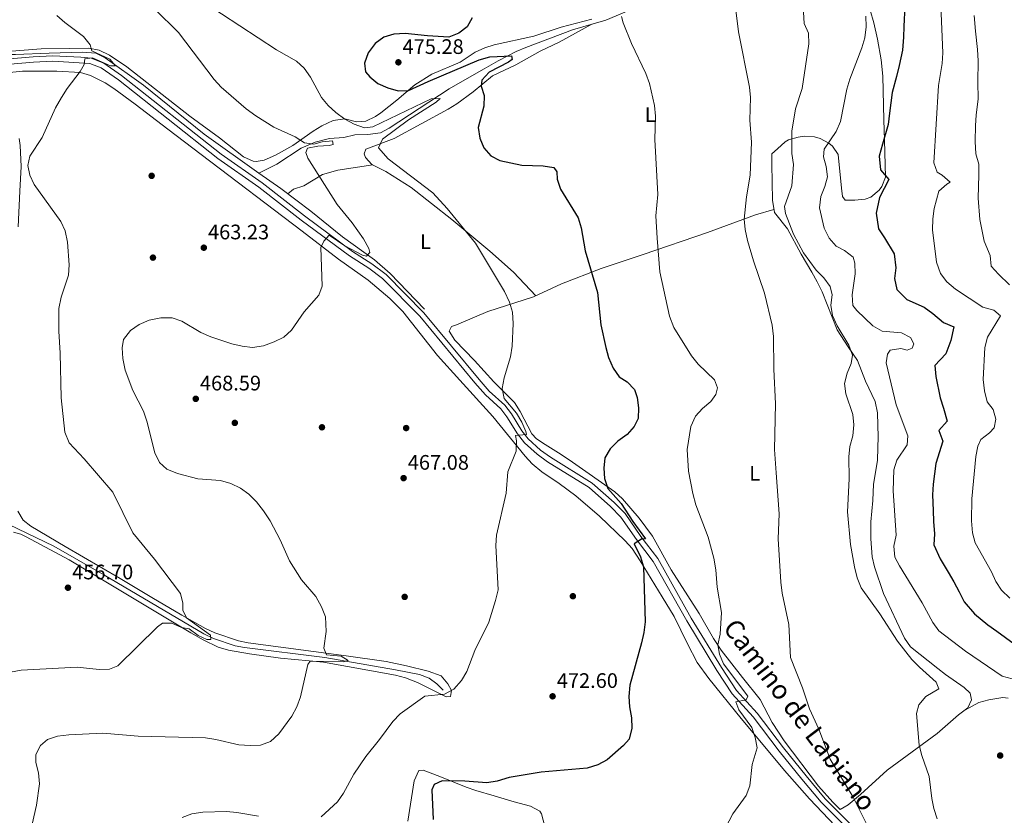
# Model space of a CAD drawing. Units: metres. Extents: x 614156 to 621052, y 4734003 to 4738746.
# Drawn here: x 614649 to 615119, y 4737985 to 4738365 of the extents above; entities that cross this region are included whole.
import ezdxf
from ezdxf.enums import TextEntityAlignment as Align

# ---------------------------------------------------------------- set-up
doc = ezdxf.new("R2010")
doc.units = ezdxf.units.M
doc.header["$MEASUREMENT"] = 0
doc.linetypes.add('DGN Style 3', pattern=[120.4182, 86.013, -34.4052])
for name, color, linetype, lineweight in [('Nivel 11', 7, 'Continuous', 0), ('Nivel 13', 7, 'Continuous', 0), ('Nivel 17', 7, 'Continuous', 0), ('Nivel 21', 7, 'Continuous', 0), ('Nivel 36', 7, 'Continuous', 0), ('Nivel 37', 7, 'Continuous', 0), ('Nivel 4', 7, 'Continuous', 0), ('Nivel 41', 7, 'Continuous', 0), ('Nivel 44', 7, 'Continuous', 0), ('Nivel 5', 7, 'Continuous', 0), ('Nivel 7', 7, 'Continuous', 0)]:
    doc.layers.add(name, color=color, linetype=linetype, lineweight=lineweight)
doc.styles.add('Style-Arial', font='txt')
doc.styles.add('Style-Arial Narrow', font='txt')
doc.styles.add('Style-Helvetica-Narrow-Oblique', font='txt')

# ---------------------------------------------------------------- blocks, each defined once
blk = doc.blocks.new('5PATER')
at = {"layer": 'Nivel 7', "linetype": 'Continuous', "lineweight": 0}
h = blk.add_hatch(color=51, dxfattribs=at)
edge = h.paths.add_edge_path()
edge.add_ellipse((0, 0), major_axis=(-1.1, -1.11), ratio=0.999422, start_angle=0, end_angle=360)
blk = doc.blocks.new('5PERFI')
at = {"layer": 'Nivel 17', "linetype": 'Continuous', "lineweight": 0}
h = blk.add_hatch(color=7, dxfattribs=at)
edge = h.paths.add_edge_path()
edge.add_arc((0, 0), 1.56, 315, 675)

msp = doc.modelspace()

# ---------------------------------------------------------------- linework, layer by layer
at = {"layer": 'Nivel 11', "color": 142, "linetype": 'DGN Style 3', "lineweight": 13}
msp.add_polyline3d([(614942.9, 4738370.53, 479.93), (614928.8, 4738364.61, 478.47), (614912.94, 4738360.05, 477), (614890.7, 4738351.65, 475.5), (614886.13, 4738349.71, 474.99), (614877.46, 4738345.19, 473.95), (614870.91, 4738341.47, 473.03), (614862.82, 4738336.76, 470.93), (614854.13, 4738331.85, 470.04), (614825.63, 4738313.1, 467.27), (614821.45, 4738310.89, 466.75), (614815.42, 4738310.09, 466.54), (614809.14, 4738309.9, 465.49), (614803.97, 4738308.74, 465.28), (614797.08, 4738308.3, 465.28), (614790.28, 4738306.41, 465.07), (614783.53, 4738303.68, 464.44), (614771.94, 4738296, 462.91), (614763.44, 4738291.75, 462.35)], dxfattribs=at)
at = {"layer": 'Nivel 13', "color": 4, "linetype": 'Continuous', "lineweight": 0}
for points in [[(614763.44, 4738291.75, 462.47), (614737.4, 4738310.21, 461.93), (614708.45, 4738333.61, 460.44), (614690.17, 4738346.73, 459.76), (614685.68, 4738348.91, 459.63), (614679.34, 4738349.39, 459.51), (614663.45, 4738348.97, 458.58), (614647.48, 4738348.3, 458.21), (614634.68, 4738348.24, 457.64), (614628.43, 4738348.99, 457.54), (614624.07, 4738351.53, 457.54), (614621.06, 4738355.32, 457.54), (614618.53, 4738359.57, 457.54), (614601.91, 4738390.4, 456.28), (614588.08, 4738417.01, 456.07), (614580.71, 4738427.45, 455.86), (614571.03, 4738444.67, 456.49), (614559.57, 4738463.45, 456.49), (614529.68, 4738515.26, 457.96)], [(614842.46, 4738226.85, 466.96), (614826.11, 4738243.81, 465.77), (614818.55, 4738250.3, 464.86), (614803.39, 4738261.3, 464.44), (614788.15, 4738273.56, 463.4), (614773.9, 4738284.34, 462.68), (614763.44, 4738291.75, 462.47)], [(614851.37, 4738045.17, 469.05), (614848.25, 4738048.12, 468.84), (614844.68, 4738050.79, 468.73), (614839.99, 4738052.63, 468.63), (614828.53, 4738054.85, 467.79), (614794.88, 4738060.72, 464.05), (614756.56, 4738065.42, 461.51), (614752.19, 4738066.35, 461.22), (614741.76, 4738069.79, 460.54), (614737.28, 4738071.97, 460.26), (614689.53, 4738100.15, 457.02), (614665.73, 4738113.73, 455.24), (614644.23, 4738124.21, 454.61)]]:
    msp.add_polyline3d(points, dxfattribs=at)
at = {"layer": 'Nivel 21', "color": 7, "linetype": 'DGN Style 3', "lineweight": 0}
msp.add_polyline3d([(614633.56, 4738345.29, 458.5), (614655.85, 4738347.24, 458.55), (614665.25, 4738347.65, 459.05), (614678.54, 4738347.07, 459.75), (614683.5, 4738346.51, 459.92), (614689.48, 4738344.22, 460.1), (614697.97, 4738338.22, 460.8), (614745.41, 4738300.73, 462.26), (614764.94, 4738287.07, 463.31), (614785.22, 4738271.35, 464.57), (614808.05, 4738254.3, 465.59), (614817.28, 4738248.41, 465.82), (614824.1, 4738243.39, 466.24), (614842.06, 4738225.13, 467.69), (614868.39, 4738193.29, 469.13), (614873.31, 4738187.77, 469.38), (614880.73, 4738181.07, 469.8), (614883.84, 4738176.87, 469.8), (614888.76, 4738168.81, 469.8), (614891.89, 4738164.92, 470.1), (614897.73, 4738159.64, 471.18), (614902.44, 4738156.23, 471.53), (614922.42, 4738143.88, 473.15), (614932.79, 4738134.65, 473.91), (614938.01, 4738129.34, 473.98), (614945.61, 4738118.49, 474.82), (614953.62, 4738107.88, 475.87), (614969.61, 4738079.45, 476.92), (614983.94, 4738055.89, 479.01), (614991.13, 4738045.02, 479.43), (615001.04, 4738034.11, 480.47), (615013.57, 4738017.6, 481.94), (615024.3, 4738004.32, 482.15), (615033.38, 4737993.36, 482.98), (615051.13, 4737975.6, 484.23)], dxfattribs=at)
at = {"layer": 'Nivel 21', "color": 7, "linetype": 'Continuous', "lineweight": 0}
msp.add_polyline3d([(615049.26, 4737973.86, 484.23), (615031.49, 4737991.64, 482.98), (615022.33, 4738002.7, 482.15), (615011.55, 4738016.03, 481.94), (614999.07, 4738032.47, 480.47), (614989.1, 4738043.44, 479.43), (614981.79, 4738054.52, 479.01), (614967.4, 4738078.16, 476.92), (614951.48, 4738106.48, 475.87), (614943.55, 4738116.99, 474.82), (614936.04, 4738127.7, 473.98), (614931.03, 4738132.79, 473.91), (614920.89, 4738141.82, 473.15), (614901.02, 4738154.1, 471.53), (614896.11, 4738157.65, 471.18), (614890.03, 4738163.16, 470.1), (614886.67, 4738167.34, 469.8), (614881.72, 4738175.44, 469.8), (614878.83, 4738179.34, 469.8), (614871.5, 4738185.96, 469.38), (614866.45, 4738191.62, 469.13), (614840.16, 4738223.42, 467.69), (614822.42, 4738241.45, 466.24), (614815.83, 4738246.31, 465.82), (614806.59, 4738252.2, 465.59), (614783.67, 4738269.32, 464.57), (614763.42, 4738285.01, 463.31), (614743.89, 4738298.68, 462.26), (614696.44, 4738336.17, 460.8), (614688.27, 4738341.95, 460.1), (614682.89, 4738344.01, 459.92), (614665.25, 4738345.09, 459.05), (614656.02, 4738344.69, 458.55), (614633.56, 4738342.72, 458.5)], dxfattribs=at)
at = {"layer": 'Nivel 36', "color": 92, "linetype": 'Continuous', "lineweight": 0}
for points in [[(615054.9, 4738369.43, 495.44), (615056.62, 4738363.33, 495.65), (615058.45, 4738355.56, 495.44), (615060.1, 4738345.73, 496.24), (615060.87, 4738337.97, 496.94), (615061.37, 4738317.16, 498.58), (615061.65, 4738307.44, 499.84), (615062.25, 4738289.86, 499.21), (615060.49, 4738285.29, 499.39), (615059.12, 4738283.63, 499.42), (615055.16, 4738280.29, 499.11), (615052.51, 4738279.35, 498.79), (615047.59, 4738278.88, 498.02), (615042.98, 4738278.75, 497.74), (615041.7, 4738280.52, 497.54), (615041.28, 4738284.52, 496.91), (615039.6, 4738300.52, 496.28), (615036.91, 4738304.61, 495.69), (615035.23, 4738305.95, 495.23), (615031.12, 4738308.3, 493.39), (615028.33, 4738309.04, 492.3), (615023.46, 4738309.26, 491.16), (615020.62, 4738308.89, 490.42), (615015.99, 4738307.66, 488.92), (615014.39, 4738306.65, 488.33), (615010.74, 4738303.23, 486.65), (615008.04, 4738300.88, 486.02), (615008.01, 4738296.01, 486.86), (615008.25, 4738278.75, 487.91), (615009.29, 4738272.94, 487.91), (615015.49, 4738265.11, 488.54), (615021.95, 4738253.1, 489.16), (615027.03, 4738244.51, 488.54), (615029.65, 4738239.85, 488.6), (615031.97, 4738235.11, 488.74), (615039.2, 4738217.03, 489.37), (615044.36, 4738208.88, 489.37), (615048.8, 4738202.28, 490.21), (615052.6, 4738192.45, 491.05), (615057.23, 4738182.85, 491.47), (615058.41, 4738177.38, 491.26), (615058.64, 4738165.82, 490.84), (615058.58, 4738160.83, 491.05), (615058.33, 4738154.73, 491.47), (615056.53, 4738143.37, 491.47), (615056.17, 4738135.63, 491.47), (615055.15, 4738125.34, 491.26), (615055.15, 4738117.28, 491.26), (615055.85, 4738108.77, 491.47), (615056.91, 4738103.89, 491.34), (615061.2, 4738091.25, 491.1), (615071.25, 4738069.87, 490.5), (615074.15, 4738065.83, 490.44), (615087.07, 4738055.52, 489.9), (615090.76, 4738052.58, 490), (615099.7, 4738046.43, 490.63), (615102.55, 4738043.76, 490.84), (615103.26, 4738040.45, 490.84), (615101.49, 4738036.65, 491.05), (615097, 4738033.34, 490.84), (615086.82, 4738024.48, 490.21), (615062.92, 4738007.04, 488.12), (615050.32, 4737995.36, 485.78), (615044.33, 4737990.44, 484.77), (615040.61, 4737988.19, 484.35), (615037.01, 4737991.65, 484.15), (615030.32, 4737999.36, 483.57), (615013.9, 4738020.9, 482.47), (615008.14, 4738029.77, 482.47), (615002.42, 4738040.65, 482.47), (614994.04, 4738051.2, 482.05), (614983.8, 4738064.13, 480.68), (614980.12, 4738069.78, 479.96), (614973.33, 4738081.77, 479.33), (614967.88, 4738090.1, 478.38), (614959.94, 4738102.57, 477.65), (614951.11, 4738118.55, 476.82), (614944.78, 4738127.2, 476.37), (614936.82, 4738136.31, 475.55), (614933.21, 4738139.73, 475.15), (614912.99, 4738153.86, 474.01), (614907.5, 4738157.49, 473.47), (614899.99, 4738162.22, 471.79), (614895.87, 4738165.03, 471.38), (614893.62, 4738167.35, 471.16), (614888.01, 4738178.1, 470.73), (614885.3, 4738182.27, 470.74), (614875.45, 4738192.22, 469.91), (614866.25, 4738202.38, 469.7), (614856.92, 4738212.02, 468.86)], [(614645.52, 4738349.95, 458.24), (614659.62, 4738351, 458.88), (614673.2, 4738351.18, 459.08), (614682.42, 4738351.26, 459.92), (614687.29, 4738350.39, 460.55), (614692.19, 4738348.01, 461.18), (614700.5, 4738342.46, 461.75), (614730.59, 4738318.89, 462.43), (614744.67, 4738308.53, 463.06), (614756.14, 4738299.52, 462.85), (614760.75, 4738297.41, 463), (614762.15, 4738297.21, 463.06), (614765.97, 4738297.96, 463.27), (614771.36, 4738300.31, 463.48), (614779.63, 4738304.86, 464.74), (614789.27, 4738311.67, 466.62), (614793.42, 4738314.19, 467.6), (614798.84, 4738316.8, 468.92), (614804.49, 4738317.66, 470.39), (614809.95, 4738316.16, 470.6), (614814.47, 4738316.44, 471.02), (614818.99, 4738318.65, 471.51), (614821.6, 4738320.41, 471.85), (614829.27, 4738326.43, 473.94), (614837.87, 4738333.85, 475.2), (614845.94, 4738338.89, 475.2), (614859.34, 4738344.6, 474.99), (614866.58, 4738349.42, 475.41), (614871.16, 4738351.47, 475.64), (614875.6, 4738352.83, 475.83), (614894.46, 4738357.04, 476.46), (614907.61, 4738361.39, 477.5), (614922.11, 4738365.1, 478.32)], [(614895.5, 4738233.19, 470.97), (614884.81, 4738244.52, 471.41), (614873.56, 4738254.45, 470.58), (614855.47, 4738269.6, 469.71), (614836.05, 4738284.82, 468.99), (614824, 4738292.45, 468.88), (614817.24, 4738295.88, 468.67), (614814.35, 4738299.22, 468.46), (614813.57, 4738300.85, 468.46), (614814.44, 4738303.09, 468.88), (614827.87, 4738308.29, 470.34), (614853.67, 4738322.17, 473.69), (614857.9, 4738324.81, 473.88), (614865.57, 4738330.46, 473.9), (614874.82, 4738338.09, 475.57), (614885.9, 4738343.32, 476.41), (614897.56, 4738349.92, 477.04), (614906.61, 4738354.12, 477.8), (614922.15, 4738362.7, 477.85)], [(615050.35, 4737967.72, 484.29), (615025.89, 4737993.27, 481.92), (615013.99, 4738006.88, 480.7), (615004.61, 4738018.14, 479.8), (614993.45, 4738031.67, 479.57), (614977.94, 4738050.71, 477.95), (614972.47, 4738058.37, 477.26), (614967.77, 4738067.18, 476.78), (614961.49, 4738080.23, 476.45), (614955.79, 4738089.68, 476.08), (614945.26, 4738106.87, 474.82), (614941.38, 4738112.62, 474.33), (614938.15, 4738116.42, 473.98), (614925.83, 4738128.15, 472.91), (614914.6, 4738137.82, 472.25), (614906.68, 4738143.76, 471.67), (614898.34, 4738149.23, 470.83), (614893.79, 4738153.03, 470.54), (614890.34, 4738156.65, 470.36), (614874.92, 4738175.72, 469.66), (614859.32, 4738193.02, 468.68), (614848.68, 4738204.77, 468.68), (614832.1, 4738225.7, 467.22), (614825.84, 4738231.85, 466.8), (614815.56, 4738240.6, 466.17), (614801.34, 4738250.61, 465.33), (614784.11, 4738264.03, 464.08), (614735.96, 4738300.52, 462.61), (614720.08, 4738312.64, 461.57), (614704.41, 4738324.54, 461.36), (614694.37, 4738332.13, 460.73), (614690.16, 4738334.79, 460.75), (614683.19, 4738338.31, 460.46), (614678.43, 4738339.77, 460.16), (614667.12, 4738340.31, 459.74), (614650.74, 4738340.3, 459.47), (614643.08, 4738339.48, 459.26)], [(614649.11, 4738308.27, 459.39), (614649.62, 4738304.83, 459.47), (614650.05, 4738294.83, 459.32), (614649.53, 4738283.11, 458.93), (614648.76, 4738266.06, 458.43)], [(614817.78, 4738295.61, 468.68), (614810.46, 4738294.48, 467.84), (614801.16, 4738293.05, 466.17), (614793.73, 4738291.08, 465.75), (614784.85, 4738285.65, 464.5), (614779.99, 4738284, 464.66), (614777.21, 4738281.83, 462.85)], [(614856.92, 4738212.02, 468.86), (614854.13, 4738216.38, 468.44), (614855.33, 4738218.63, 468.23), (614857.64, 4738219.28, 468.44), (614858.78, 4738219.86, 468.23), (614872.6, 4738225.65, 468.97), (614894.38, 4738232.67, 470.74), (614907.74, 4738238.93, 473.42), (614926.66, 4738246.24, 475.32), (614946.63, 4738252.9, 478.91), (614977.36, 4738263.42, 481.24), (615000.17, 4738271.8, 485.85), (615009.02, 4738274.44, 487.91)], [(614648.56, 4738130.48, 455.08), (614651.13, 4738126.14, 455.1), (614654.72, 4738123.32, 455.29), (614671.05, 4738113.67, 455.97), (614697.39, 4738098.32, 457.8), (614712.39, 4738089.37, 459.47), (614726.68, 4738080.87, 460.52), (614737.98, 4738074.53, 461.15), (614742.52, 4738072.46, 461.4), (614753.78, 4738068.73, 462.09), (614758.37, 4738067.76, 462.4), (614805.1, 4738061.47, 465.54), (614824.2, 4738058.82, 467.64), (614833.9, 4738056.77, 468.91), (614844.16, 4738054.22, 469.62), (614850.3, 4738051.9, 469.52), (614853.59, 4738048.15, 469.72), (614855.27, 4738045, 469.73), (614854.77, 4738042.12, 469.94), (614852.77, 4738041.99, 469.73), (614839.06, 4738048.86, 469.37), (614833.34, 4738050.97, 468.94), (614828.52, 4738052.23, 468.52), (614794.19, 4738058.44, 465.54), (614773.77, 4738060.34, 463.66), (614758.97, 4738062.41, 462.37), (614748.89, 4738064.27, 461.7), (614744.09, 4738065.69, 461.48), (614736.84, 4738069.15, 461.18), (614731.07, 4738072.42, 460.94), (614673.03, 4738107.27, 456.65), (614652.48, 4738118.23, 455.61), (614649.92, 4738119.5, 455.5), (614646.51, 4738120.46, 455.29)], [(615100.36, 4738035.82, 491), (615106.69, 4738039.23, 491.62), (615111.48, 4738040.55, 492.14), (615118.15, 4738041.57, 492.4), (615120.65, 4738041.29, 492.46)], [(614834.39, 4737982.7, 474.01), (614837.54, 4738001.86, 472.76), (614839.75, 4738006.86, 472.76), (614841.75, 4738006.99, 473.18), (614849.66, 4738003.96, 473.8), (614862.22, 4737998.88, 474.01), (614866.93, 4737997.29, 474.42), (614875.57, 4737994.69, 475.27), (614885.16, 4737991.88, 475.66), (614893, 4737989.74, 476.52), (614897.38, 4737987.35, 477.16), (614898.25, 4737986.21, 477.36), (614899.81, 4737980.11, 479.24)]]:
    msp.add_polyline3d(points, dxfattribs=at)
at = {"layer": 'Nivel 4', "color": 30, "linetype": 'Continuous', "lineweight": 30, "flags": 128}
for points, elevation in [([(615071.4, 4738371.55), (615070.98, 4738361.57), (615070.82, 4738356.52), (615070.28, 4738350.27), (615068.75, 4738342.99), (615067.37, 4738337.85), (615065.41, 4738330.12), (615064.16, 4738320.23), (615063.46, 4738314.9), (615060.74, 4738305.48), (615059.11, 4738299.87), (615059.87, 4738293.29), (615063.77, 4738288.68), (615059.32, 4738280.08), (615057.74, 4738272.58), (615058.81, 4738265.09), (615061.64, 4738260.77), (615066.33, 4738253.18), (615067.17, 4738246.5), (615066.41, 4738241.48), (615067.53, 4738236.27), (615072.35, 4738231.42), (615080.59, 4738227.73), (615084.83, 4738224.8), (615089.83, 4738220.55), (615094.77, 4738218.36), (615093.3, 4738211.9), (615090.9, 4738205.47), (615085.75, 4738199.91), (615086.17, 4738194.77), (615088.29, 4738184.49), (615089.87, 4738179.58), (615091.55, 4738173.37), (615087.66, 4738168.96), (615089.56, 4738163.91), (615086.19, 4738153.22), (615084.96, 4738143.38), (615084.66, 4738138.27), (615084.92, 4738130.78), (615085.01, 4738125.52), (615085.51, 4738119.64), (615085.2, 4738114.42)], 500), ([(614865.21, 4738365.75), (614862.74, 4738361.41), (614858.72, 4738358.38), (614854.03, 4738356.62), (614843.78, 4738357.13), (614833.13, 4738358.23), (614827.82, 4738357.98), (614823.05, 4738356.49), (614818.82, 4738353.55), (614815.58, 4738349.14), (614813.74, 4738344.21), (614814.26, 4738340.04), (614816.3, 4738337.59), (614820.23, 4738334.49), (614824.94, 4738332.39), (614829.78, 4738330.96), (614834.79, 4738331.08), (614844.1, 4738335.47), (614868.54, 4738345.68), (614873.51, 4738347.2), (614883.96, 4738347.6), (614884.16, 4738345.89), (614882.52, 4738344.67), (614873.2, 4738339.79), (614869.74, 4738336.05), (614869.5, 4738333.12), (614870.81, 4738328.65), (614870.72, 4738323.65), (614868.07, 4738313.44), (614868.73, 4738308.41), (614870.75, 4738303.73), (614874, 4738299.94), (614878.25, 4738297.76), (614888.87, 4738295.51), (614899.03, 4738295.2), (614904.07, 4738294.32), (614905.48, 4738292.26), (614905.61, 4738288.83), (614907.25, 4738284.1), (614915.62, 4738270.39), (614917.16, 4738265.63), (614918.93, 4738254.71), (614924.81, 4738234.73), (614926.51, 4738219.36), (614928.79, 4738208.51), (614930.2, 4738203.71), (614932.33, 4738198.68), (614935.17, 4738194.57), (614939.09, 4738192.15), (614942.59, 4738188.58), (614943.86, 4738184.72), (614944.42, 4738179.75), (614944.23, 4738174.61), (614942.32, 4738170.88), (614939.04, 4738167.1), (614934.6, 4738163.87), (614930.87, 4738160.28), (614928.46, 4738155.9), (614927.85, 4738151.07)], 475), ([(614927.85, 4738151.07), (614928.16, 4738146.02), (614929.82, 4738141.3), (614936.09, 4738134.18), (614941.81, 4738125.52), (614947.83, 4738117.37), (614945.87, 4738117.16), (614942.32, 4738114.87), (614945.46, 4738108.71), (614946.87, 4738103.91), (614947.59, 4738077.74), (614947.05, 4738072.61), (614945.92, 4738067.69), (614940.29, 4738047.5), (614939.85, 4738042.13), (614940.15, 4738037.14), (614941.09, 4738031.99), (614941.27, 4738026.99), (614939.93, 4738021.69), (614937.29, 4738018.69), (614929.47, 4738011.93), (614925.12, 4738009.47), (614919.91, 4738007.99), (614898.05, 4738006), (614882.76, 4738003.47), (614877.02, 4738001.76), (614872.07, 4738001.01), (614861.69, 4738001.71), (614850.9, 4738001.83), (614846.97, 4738000.13), (614845.84, 4737997.57), (614846.47, 4737983.52)], 475), ([(615085.2, 4738114.42), (615088.2, 4738107.79), (615092.04, 4738101.35), (615094.75, 4738096.75), (615097.36, 4738092.04), (615099.75, 4738087.2), (615104.59, 4738081.58), (615110.92, 4738076.34), (615115.28, 4738073.2), (615123.48, 4738067.19)], 500)]:
    msp.add_lwpolyline(points, dxfattribs=dict(at, elevation=elevation))
at = {"layer": 'Nivel 5', "color": 30, "linetype": 'Continuous', "lineweight": 0, "flags": 128}
for points, elevation in [([(614736.87, 4738373.33), (614771.81, 4738350.47), (614781.33, 4738345.12), (614784.97, 4738341.69), (614788.01, 4738337.52), (614793.24, 4738327.83), (614796.47, 4738324.01), (614800.19, 4738320.63), (614804.46, 4738317.45), (614808.91, 4738314.98), (614813.74, 4738313.31), (614817.75, 4738313.82), (614845.51, 4738327.16), (614849.88, 4738327.27), (614848.02, 4738325.52), (614834.72, 4738317.12), (614822.34, 4738307.9), (614820.43, 4738303.85), (614825.15, 4738298.47), (614846.45, 4738282.37), (614853.27, 4738274.82), (614866.67, 4738258.31), (614880.5, 4738235.22), (614882.96, 4738230.22), (614884.38, 4738225.32), (614884.64, 4738219.93), (614884.28, 4738209.17), (614883.4, 4738204.13), (614880.33, 4738194.15), (614879.45, 4738188.94), (614880.44, 4738184.19), (614886.2, 4738177.25), (614888.79, 4738172.97), (614890.79, 4738168.43), (614890.97, 4738167.07), (614885.84, 4738166.66), (614886.34, 4738164.11), (614886.12, 4738159.11), (614882.21, 4738149.25)], 470), ([(614713.84, 4738369.88), (614725.18, 4738358.73), (614742.12, 4738336.43), (614745.45, 4738332.7), (614757.42, 4738322.3), (614762.03, 4738319.04), (614770.59, 4738313.61), (614780.78, 4738309.06), (614785.26, 4738306.16), (614789.6, 4738305.49), (614793.56, 4738306.59), (614798.6, 4738307.08), (614798.88, 4738305.38), (614796.93, 4738304.92), (614791.54, 4738304.58), (614786.65, 4738303.59), (614785.81, 4738301.55), (614786.75, 4738298.87), (614800.79, 4738276.69), (614807.85, 4738267.98), (614813.31, 4738260.33), (614815.85, 4738255.81), (614816.29, 4738253.91), (614814.77, 4738252.18), (614812.77, 4738252.57), (614804.5, 4738257.03), (614796.96, 4738262.14), (614794.47, 4738259.32), (614792.95, 4738256.3), (614793.59, 4738237.79), (614791.97, 4738233.48), (614785, 4738225.57), (614779.02, 4738216.86), (614775.39, 4738213.42), (614770.79, 4738211.18), (614765.57, 4738209.4), (614760.47, 4738208.56), (614755.51, 4738209.18), (614750.57, 4738210.31), (614740.52, 4738213.69), (614735.79, 4738215.77), (614726.79, 4738221.05), (614722.07, 4738222.73), (614716.69, 4738222.75), (614711.2, 4738221.61), (614706.35, 4738219.51), (614702.2, 4738216.73), (614698.96, 4738212.43), (614698.29, 4738208.35), (614698.65, 4738203.36), (614699.73, 4738197.7), (614703.33, 4738188), (614708.44, 4738178.15), (614710.08, 4738173.42), (614713.8, 4738158.39), (614715.99, 4738153.71), (614719.53, 4738150.58)], 465), ([(614990.77, 4738369.45), (614992.15, 4738359.07), (614997.36, 4738332.77), (614997.79, 4738327.78), (614997.58, 4738317.04), (614998.3, 4738306.42), (614997.63, 4738290.68), (614995.94, 4738280.39), (614994.79, 4738269.81), (614995.23, 4738264.83), (614996.45, 4738259.65), (614999.23, 4738249.83), (615004.57, 4738234.53), (615008.2, 4738219.2), (615008.8, 4738213.74), (615008.93, 4738198.18), (615009.72, 4738181.65), (615009.35, 4738159.9), (615010.13, 4738148.8), (615011.49, 4738129.27), (615011.08, 4738117.33), (615012.3, 4738096.62), (615012.97, 4738091.42), (615016.14, 4738076.5), (615016.96, 4738060.67), (615022.69, 4738046.27), (615025.98, 4738036.29), (615030.37, 4738026.46), (615035.8, 4738012.21), (615046.71, 4737994.08), (615054, 4737979.84)], 485), ([(615023.15, 4738368.42), (615023.48, 4738363.11), (615025.41, 4738358.42), (615025.59, 4738353.42), (615022.43, 4738332.04), (615019.28, 4738322.31), (615017.47, 4738311.7), (615017.58, 4738301.13), (615018.34, 4738295.87), (615017.53, 4738285.6), (615014.02, 4738275.85), (615014.57, 4738272.53), (615018.37, 4738262.63), (615023.13, 4738253.76), (615029.08, 4738245.35), (615032.75, 4738241.72), (615035.83, 4738237.7), (615036.77, 4738233.64), (615036.13, 4738228.79), (615036.93, 4738223.86), (615039.1, 4738218.86), (615044.72, 4738209.66), (615046.46, 4738204.96), (615045.88, 4738200.88), (615043.85, 4738196.31), (615042.7, 4738191.32), (615043.35, 4738186.38), (615046.54, 4738176.61), (615047.13, 4738171.65), (615046.56, 4738166.45), (615045.19, 4738161.33), (615044.73, 4738156.35), (615044.89, 4738145.92), (615044.13, 4738130.24), (615045.43, 4738114.59), (615047.42, 4738104), (615048.69, 4738098.75), (615050.54, 4738093.97), (615059.49, 4738081.53), (615067.93, 4738068.43)], 490), ([(615088.59, 4738371.72), (615089.59, 4738349.03), (615089.19, 4738344.05), (615087.39, 4738333.51), (615085.24, 4738296.62), (615086.9, 4738292.09), (615089.22, 4738290.69), (615093.03, 4738287.4), (615091.38, 4738286.44), (615087.6, 4738283.14), (615085.32, 4738274.89), (615084.71, 4738269.93), (615084.67, 4738264.7), (615086.54, 4738249.28), (615088.47, 4738243.91), (615091.43, 4738239.88), (615095.56, 4738236.33), (615108.52, 4738227.77), (615113.79, 4738226.43), (615117.05, 4738223.72), (615110.85, 4738213.51), (615109.61, 4738208.59), (615108.69, 4738193.21), (615109.32, 4738187.82), (615110.7, 4738182.69), (615113.51, 4738178.91), (615114.83, 4738174.35), (615114.05, 4738170.27), (615111.72, 4738167.8), (615107.62, 4738164.63), (615106.28, 4738161.45)], 505), ([(614667.14, 4738366.82), (614670.87, 4738363.49), (614679.8, 4738356.79), (614682.97, 4738352.87), (614683.74, 4738350.08), (614692.33, 4738346.07), (614695.02, 4738342.89), (614692.7, 4738342.91), (614684.12, 4738346.76), (614680.46, 4738346.27), (614680.2, 4738343.51), (614678.18, 4738340.2), (614671.99, 4738331.99), (614669.41, 4738327.71), (614666.56, 4738322.8), (614660.06, 4738308.65), (614654.26, 4738299.87), (614653.34, 4738295.34), (614654.23, 4738290.76), (614656.39, 4738286.25), (614669.02, 4738268.67), (614671.08, 4738264.12), (614672.21, 4738258.75), (614672.98, 4738247.96), (614672.74, 4738242.97), (614669.14, 4738232.6), (614668.11, 4738227.12), (614668.1, 4738216.38), (614668.77, 4738205.83), (614669.14, 4738184.55), (614670.99, 4738168.11), (614672.92, 4738163.04), (614680.09, 4738155.38), (614693.8, 4738139.63), (614703.35, 4738120.16), (614713.68, 4738107.67), (614726.03, 4738091.23), (614727.19, 4738086.61), (614727.23, 4738083.27), (614729.01, 4738079.6), (614740.43, 4738071.38), (614740.48, 4738069.24), (614738.68, 4738069.3), (614734.43, 4738071.18), (614730.2, 4738074.35), (614726.55, 4738074.98), (614721.87, 4738077.09), (614717.49, 4738077.07), (614715.1, 4738075.37), (614696.17, 4738056.75), (614692.15, 4738055.12), (614687.35, 4738054.99), (614676.89, 4738056.05), (614650.18, 4738054.63), (614644.99, 4738053.7)], 460), ([(614936.38, 4738366.39), (614937.08, 4738363.43), (614941.05, 4738353.54), (614947.96, 4738339.29), (614949.64, 4738334.41), (614952.02, 4738323.91), (614952.46, 4738318.93), (614952.18, 4738307.77), (614953.58, 4738281.46), (614952.76, 4738271.32), (614953.33, 4738260.65), (614954.6, 4738244.7), (614959.28, 4738223.52), (614961.25, 4738218.15), (614969.75, 4738204.51), (614972.95, 4738200.66), (614980.6, 4738193.16), (614982.04, 4738189.39), (614981.3, 4738186.08), (614978.85, 4738182.75), (614975.02, 4738179.5), (614971.64, 4738175.82), (614969.37, 4738170.92), (614967.67, 4738159.84), (614968.35, 4738149.59), (614970.36, 4738138.85), (614971.79, 4738133.5), (614977.59, 4738118.15), (614980.28, 4738108.06), (614981.3, 4738102.59), (614981.93, 4738094.2), (614983.97, 4738082.22), (614983.33, 4738071.87), (614982.27, 4738066.82), (614983.07, 4738062.32), (614984.89, 4738057.66), (614996.53, 4738042.21), (614995.7, 4738040.44), (614990.85, 4738039.62), (614992.3, 4738035.76), (614998.41, 4738027.38), (615000.09, 4738022.59), (615001, 4738017.67), (614998.6, 4738009.73), (614997.59, 4737999.5), (614995.8, 4737994.83), (614989.4, 4737986.18), (614984.34, 4737976.5)], 480), ([(615052.88, 4738366.54), (615052.93, 4738361.41), (615052.4, 4738356.31), (615050.97, 4738351.51), (615045.14, 4738336.53), (615043.72, 4738331.73), (615040.7, 4738316.26), (615038.63, 4738311.55), (615032.98, 4738303.12), (615032.6, 4738299.49), (615033.92, 4738294.93), (615034.5, 4738289.96), (615033.33, 4738285.27), (615031.39, 4738280.51), (615030.78, 4738275.23), (615032.96, 4738265.48), (615035.39, 4738260.66), (615038.61, 4738256.84), (615042.71, 4738254.85), (615046.78, 4738251.59), (615047.65, 4738248.72), (615047.8, 4738243.72)], 495), ([(615104.45, 4738366.9), (615105.09, 4738359.44), (615106.11, 4738350.66), (615106.4, 4738345.32), (615106.17, 4738335.09), (615106.41, 4738327.17), (615105.43, 4738319.35), (615105.14, 4738314.36), (615104.9, 4738306.87), (615105.27, 4738300.96), (615106.72, 4738296.06), (615106.66, 4738290.86), (615106.39, 4738279.82), (615107.14, 4738269.56), (615109.22, 4738259.32), (615112.13, 4738252.38), (615112.58, 4738247.3), (615116.13, 4738243.51), (615121.25, 4738238.44)], 510), ([(615047.8, 4738243.72), (615046.28, 4738233.69), (615046.59, 4738228.64), (615048.55, 4738226.19), (615056.22, 4738218.94), (615060.53, 4738216.39), (615069.75, 4738215.58), (615074.1, 4738213.28), (615075.75, 4738210.29), (615074.85, 4738208.26), (615072.5, 4738207.33), (615069.54, 4738208.01), (615064.43, 4738207.26), (615063.17, 4738205.37), (615062.49, 4738201.21), (615067.27, 4738181.15), (615072.84, 4738166.38), (615072.6, 4738162.07), (615067.55, 4738154.88), (615066.13, 4738150.15), (615065.9, 4738140.15), (615067.31, 4738119.05), (615066.19, 4738113.74), (615066.68, 4738108.61), (615068.83, 4738104.45), (615079.65, 4738086.84), (615084.7, 4738077.45), (615087.69, 4738073.44), (615100.35, 4738063.66), (615117.75, 4738051.87), (615122.56, 4738050.54)], 495), ([(615106.28, 4738161.45), (615105.31, 4738156.54), (615103.41, 4738136.39), (615103.12, 4738125.85), (615103.71, 4738120.23), (615104.94, 4738115.38), (615112.7, 4738101.64), (615114.8, 4738096.96), (615117.53, 4738092.77), (615121.49, 4738089.02)], 505), ([(614719.53, 4738150.58), (614724.57, 4738148.41), (614734.28, 4738145.98), (614745.21, 4738145.15), (614750.03, 4738143.65), (614754.64, 4738141.45), (614758.69, 4738138.53), (614762.27, 4738134.87), (614765.69, 4738130.68), (614768.85, 4738125.85), (614773.58, 4738116.8), (614778.04, 4738106.76), (614783.76, 4738097.76), (614790.53, 4738089.77), (614793.33, 4738084.87), (614795.26, 4738080.1), (614795.53, 4738073.07), (614794.4, 4738065.18), (614795.63, 4738062), (614802.63, 4738061.32), (614806.02, 4738059.21), (614803.57, 4738058.63), (614787.83, 4738059.01), (614786.82, 4738057.32), (614783.23, 4738041.89), (614781.55, 4738037.15), (614779.09, 4738032.79), (614772.92, 4738024.23), (614768.93, 4738020.72), (614764.25, 4738018.96), (614759.23, 4738018.7), (614753.85, 4738019.07), (614742.93, 4738021.66), (614737.98, 4738022.35), (614705.89, 4738023.21), (614689.06, 4738024.63), (614672.87, 4738023.87), (614667.5, 4738023.19), (614662.61, 4738021.68), (614659.36, 4738018.72), (614657.06, 4738014.37), (614657.12, 4738010.68), (614658.38, 4738005.69), (614658.88, 4738000.48), (614657.49, 4737990.28), (614653.83, 4737974.22)], 465), ([(614882.21, 4738149.25), (614881.3, 4738139.06), (614876.71, 4738119.1), (614876.34, 4738114.11), (614877.46, 4738093.01), (614876.23, 4738087.92), (614873.06, 4738077.55), (614866.34, 4738063.98), (614862.59, 4738054.04), (614860.05, 4738049.74), (614856.34, 4738045.66), (614851.96, 4738043.24), (614842.55, 4738042.22), (614830.88, 4738033.84), (614827.38, 4738030.26), (614821, 4738021.62), (614814.37, 4738013.56), (614808.74, 4738005.06), (614803.71, 4737995.97), (614800.93, 4737991.81), (614793.07, 4737984.7)], 470), ([(615067.93, 4738068.43), (615074.82, 4738059.83), (615078.36, 4738056.04), (615086.35, 4738048.98), (615087.58, 4738045.79), (615081.46, 4738042.06), (615078.1, 4738038.15), (615076.9, 4738034.04), (615078.28, 4738018.84), (615079.47, 4738013.98), (615083.08, 4738004.02), (615084.25, 4737993.53), (615085.23, 4737988.63), (615086.86, 4737983.79)], 490), ([(614763.25, 4737985), (614752.92, 4737986.85), (614747.93, 4737987.28), (614736.76, 4737986.95), (614731.48, 4737986.19), (614726.8, 4737984.44)], 470)]:
    msp.add_lwpolyline(points, dxfattribs=dict(at, elevation=elevation))

# ---------------------------------------------------------------- block references
at = {"layer": 'Nivel 17', "color": 7, "linetype": 'Continuous', "lineweight": 0}
for p in [(614712.32, 4738290.42, 461.94), (614712.94, 4738251.4, 462.11), (614751.97, 4738172.59, 467.47), (614793.53, 4738170.49, 465.79), (614833.66, 4738170.13, 466.96), (614913.15, 4738089.93, 471.99), (614832.95, 4738089.61, 468.47)]:
    msp.add_blockref('5PERFI', p, dxfattribs=at)
at = {"layer": 'Nivel 7', "color": 51, "linetype": 'Continuous', "lineweight": 0}
for p in [(614829.95, 4738344.55, 475.28), (614737.2, 4738256.14, 463.23), (614733.35, 4738184.07, 468.59), (614832.45, 4738146.26, 467.08), (614672.42, 4738093.99, 456.7), (614903.48, 4738042.2, 472.6), (615116.86, 4738013.94, 492.32)]:
    msp.add_blockref('5PATER', p, dxfattribs=at)

# ---------------------------------------------------------------- texts
at = {"layer": 'Nivel 37', "color": 92, "linetype": 'Continuous', "lineweight": 0, "style": 'Style-Arial Narrow'}
for p in [(614949.97, 4738319.59, 479.76), (614842.88, 4738259, 468.32), (614999.82, 4738148.58, 483.76)]:
    msp.add_text('L', height=7, dxfattribs=at).set_placement(p, align=Align.MIDDLE_CENTER)
at = {"layer": 'Nivel 41', "color": 7, "linetype": 'Continuous', "lineweight": 0, "style": 'Style-Arial'}
for s, p in [('475.28', (614831.93, 4738348.55, 475.28)), ('463.23', (614739.19, 4738260.14, 463.23)), ('468.59', (614735.33, 4738188.07, 468.59)), ('467.08', (614834.44, 4738150.26, 467.08)), ('456.70', (614674.41, 4738097.99, 456.7)), ('472.60', (614905.47, 4738046.2, 472.6))]:
    msp.add_text(s, height=7, dxfattribs=at).set_placement(p)
at = {"layer": 'Nivel 44', "color": 7, "linetype": 'Continuous', "lineweight": 0, "style": 'Style-Helvetica-Narrow-Oblique'}
msp.add_text('Camino de Labiano', height=9, rotation=307.2023, dxfattribs=at).set_placement((615017.81, 4738030.62, 483.64), align=Align.CENTER)

doc.saveas('drawing.dxf')
